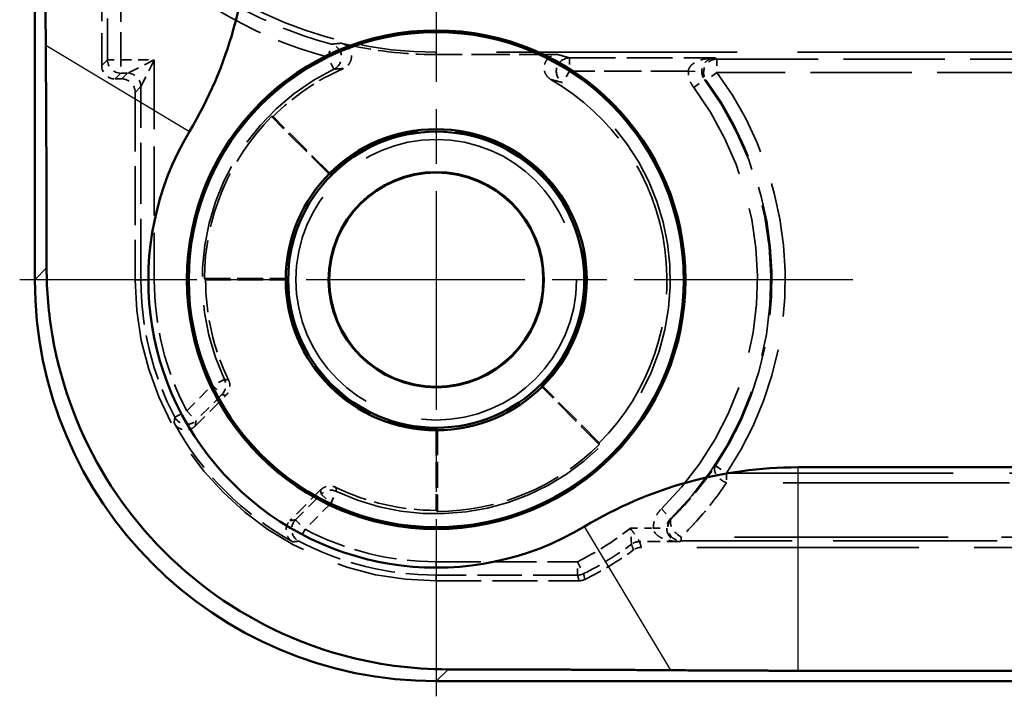
# Model space of a CAD drawing. Units: millimetres. Extents: x 1 to 840, y 1 to 593.
# Drawn here: x 223 to 238, y 248 to 258 of the extents above; entities that cross this region are included whole.
import ezdxf

# ---------------------------------------------------------------- set-up
doc = ezdxf.new("R2010")
doc.units = ezdxf.units.MM
for name, pattern in [('CHAIN', [0.3543, 0.2362, -0.0295, 0.0591, -0.0295]), ('DASH_DOT', [0.37, 0.24, -0.06, 0.01, -0.06]), ('DASHED', [0.2067, 0.1654, -0.0413])]:
    doc.linetypes.add(name, pattern=pattern)
for name, color, linetype, lineweight in [('Mittelpunktmarkierung (ISO)', 1, 'DASH_DOT', 25), ('Sichtbar (ISO)', 7, 'Continuous', 50), ('Sichtbar schmal (ISO)', 1, 'Continuous', 25), ('Verdeckt (ISO)', 5, 'DASHED', 35), ('Verdeckt schmal (ISO)', 5, 'DASHED', 35)]:
    doc.layers.add(name, color=color, linetype=linetype, lineweight=lineweight)

msp = doc.modelspace()

# ---------------------------------------------------------------- linework, layer by layer
at = {"layer": 'Mittelpunktmarkierung (ISO)', "linetype": 'CHAIN', "ltscale": 13.837056}
for p, q in [((229.2174412, 260.4918426), (229.2174412, 248.0394814)), ((235.4436218, 254.265662), (222.9912606, 254.265662))]:
    msp.add_line(p, q, dxfattribs=at)
at = {"layer": 'Sichtbar (ISO)'}
for p, q in [((223.2174412, 364.2661761), (223.2174412, 254.265148)), ((234.6254267, 251.4620228), (331.8094558, 251.4620228)), ((331.8094558, 248.4222297), (234.6254267, 248.4222297)), ((229.2169272, 248.265662), (337.2179553, 248.265662))]:
    msp.add_line(p, q, dxfattribs=at)
for radius in [3.7261806, 3.7, 2.25, 2.2126223, 1.6087269, 1.6]:
    msp.add_circle((229.2174412, 254.265662), radius, dxfattribs=at)
for centre, radius, start, end in [((220.2174412, 259.6736474), 6.1963608, 329.00272744, 0), ((229.2179553, 254.2661761), 4.3036392, 149.00272744, 300.99727256), ((234.6254267, 245.265662), 6.1963608, 90, 120.99727256)]:
    msp.add_arc(centre, radius, start, end, dxfattribs=at)
msp.add_ellipse((229.2179553, 254.2661761), major_axis=(-4.2433677, -4.2433677), ratio=0.9998286772, start_param=5.4978728125, end_param=7.0684978018, dxfattribs=at)
for points, weights in [([(223.3809999, 257.7729946), (223.3740089, 258.7983347), (223.3740089, 259.6736474)], [1.37036674376, 1.48780613143, 1.48780613143]), ([(223.3938636, 254.4415704), (223.3932509, 255.9761853), (223.3809999, 257.7729946)], [1.21537804055, 1.21045142168, 1.1197031466]), ([(232.7247738, 248.4292207), (230.9279645, 248.4414717), (229.3933496, 248.4420844)], [1.1197031466, 1.21045142168, 1.21537804055]), ([(234.6254267, 248.4222297), (233.7501139, 248.4222297), (232.7247738, 248.4292207)], [1.48780613143, 1.48780613143, 1.37036674376])]:
    msp.add_rational_spline(points, weights, degree=2, dxfattribs=at)
msp.add_open_spline([(229.3933496, 248.4420844), (228.8501941, 248.4423013), (228.3132368, 248.5183057), (227.1218937, 248.8429909), (226.4134706, 249.1793461), (225.1829557, 250.1009708), (224.660864, 250.6862408), (223.9015497, 251.921321), (223.6138084, 252.6577772), (223.4232396, 253.7590017), (223.3939991, 254.1022208), (223.3938636, 254.4415704)], degree=3, knots=[0.28696388501, 0.28696388501, 0.28696388501, 0.28696388501, 0.44092634884, 0.44092634884, 0.65748944636, 0.65748944636, 0.87405254389, 0.87405254389, 1.09245846698, 1.09245846698, 1.18916556835, 1.18916556835, 1.18916556835, 1.18916556835], dxfattribs=at)
at = {"layer": 'Sichtbar schmal (ISO)'}
for p, q in [((223.3809999, 257.7729946), (225.528911, 256.4825386)), ((223.3938636, 254.4415704), (223.2174412, 254.265148)), ((234.6254267, 248.4222297), (234.6254267, 251.4620228)), ((232.7247738, 248.4292207), (231.4343178, 250.5771318)), ((229.2169272, 248.265662), (229.3933496, 248.4420844))]:
    msp.add_line(p, q, dxfattribs=at)
at = {"layer": 'Verdeckt (ISO)', "ltscale": 4.334505}
msp.add_line((224.2174412, 259.7414), (224.2174412, 257.4656544), dxfattribs=at)
at = {"layer": 'Verdeckt (ISO)', "ltscale": 21.770681}
msp.add_line((238.2174412, 257.665662), (229.2174412, 257.665662), dxfattribs=at)
at = {"layer": 'Verdeckt (ISO)', "ltscale": 3.453317}
msp.add_line((231.0305475, 257.6307545), (229.2174412, 257.6307545), dxfattribs=at)
at = {"layer": 'Verdeckt (ISO)', "ltscale": 0.190399}
msp.add_line((224.4174336, 257.265662), (224.5174489, 257.265662), dxfattribs=at)
at = {"layer": 'Verdeckt (ISO)', "ltscale": 5.333065}
msp.add_line((224.7174412, 257.0656696), (224.7174412, 254.265662), dxfattribs=at)
at = {"layer": 'Verdeckt (ISO)', "ltscale": 2.347573}
for p, q in [((227.6264992, 255.8319207), (226.7549402, 256.7034797)), ((225.7523927, 254.2831158), (226.9849632, 254.2831158)), ((231.6552589, 251.803161), (230.7836999, 252.67472)), ((229.234895, 252.033184), (229.234895, 250.8006134))]:
    msp.add_line(p, q, dxfattribs=at)
at = {"layer": 'Verdeckt (ISO)', "ltscale": 2.281039}
for p, q in [((227.626451, 255.8566523), (226.7795925, 256.7035108)), ((225.7698024, 254.265662), (226.9674412, 254.265662)), ((231.65529, 251.8278132), (230.8084315, 252.6746718)), ((229.2174412, 252.015662), (229.2174412, 250.8180232))]:
    msp.add_line(p, q, dxfattribs=at)
at = {"layer": 'Verdeckt (ISO)', "ltscale": 1.234555}
for p, q in [((225.6162804, 252.0787148), (226.0746383, 252.5370726)), ((227.4888519, 251.1228591), (227.030494, 250.6645012))]:
    msp.add_line(p, q, dxfattribs=at)
at = {"layer": 'Verdeckt (ISO)', "ltscale": 20.056454}
msp.add_line((240.5747188, 250.265662), (232.2833807, 250.265662), dxfattribs=at)
at = {"layer": 'Verdeckt (ISO)', "ltscale": 4.06276}
msp.add_line((229.2174412, 249.765662), (231.3505159, 249.765662), dxfattribs=at)
at = {"layer": 'Verdeckt (ISO)', "ltscale": 21.24942}
msp.add_circle((229.2174412, 254.265662), 2.0971474, dxfattribs=at)
at = {"layer": 'Verdeckt (ISO)', "ltscale": 10.118906}
msp.add_arc((229.2174412, 263.665662), 6, 219.26782873, 270, dxfattribs=at)
at = {"layer": 'Verdeckt (ISO)', "ltscale": 2.728634}
msp.add_arc((229.2174412, 263.665662), 6.0349075, 256.39847917, 270, dxfattribs=at)
at = {"layer": 'Verdeckt (ISO)', "ltscale": 2.440928}
msp.add_arc((229.2174412, 254.265662), 3.4476388, 113.70156346, 135, dxfattribs=at)
at = {"layer": 'Verdeckt (ISO)', "ltscale": 12.056257}
msp.add_arc((229.2174412, 254.265662), 3.4476388, 315, 60.19405285, dxfattribs=at)
at = {"layer": 'Verdeckt (ISO)', "ltscale": 5.117}
for start, end in [(135.28860113, 179.71139887), (270.28860113, 314.71139887)]:
    msp.add_arc((229.2174412, 254.265662), 3.4650925, start, end, dxfattribs=at)
at = {"layer": 'Verdeckt (ISO)', "ltscale": 13.425456}
msp.add_arc((229.2174412, 254.265662), 2.2325463, 314.55206502, 135.44793498, dxfattribs=at)
at = {"layer": 'Verdeckt (ISO)', "ltscale": 13.463407}
msp.add_arc((229.2174412, 254.265662), 4.5, 180, 270, dxfattribs=at)
at = {"layer": 'Verdeckt (ISO)', "ltscale": 2.956076}
for start, end in [(180, 205.79321115), (244.20678885, 270)]:
    msp.add_arc((229.2174412, 254.265662), 3.4476388, start, end, dxfattribs=at)
at = {"layer": 'Verdeckt (ISO)', "ltscale": 6.745923}
msp.add_arc((229.2174412, 254.265662), 2.2325463, 179.55206502, 270.44793498, dxfattribs=at)
at = {"layer": 'Verdeckt (ISO)', "ltscale": 4.850988}
msp.add_arc((229.2174412, 254.265662), 4.4650925, 208.65911612, 241.34088388, dxfattribs=at)
at = {"layer": 'Verdeckt (ISO)', "ltscale": 1.619617}
msp.add_arc((229.2174412, 254.265662), 5, 296.38430844, 306.12895484, dxfattribs=at)
at = {"layer": 'Verdeckt (ISO)', "ltscale": 0.598257}
for centre, major_axis in [((224.4174489, 257.4656696), (-0.1414321, -0.1414321)), ((224.5174336, 257.0656544), (0.1414321, 0.1414321))]:
    msp.add_ellipse(centre, major_axis=major_axis, ratio=0.9999238505, start_param=5.49782522, end_param=7.0685453944, dxfattribs=at)
at = {"layer": 'Verdeckt (ISO)', "ltscale": 0.948689}
msp.add_open_spline([(227.7982246, 257.800005), (227.823552, 257.7938769), (227.8474406, 257.7828606), (227.8896403, 257.7522949), (227.9075501, 257.7330407), (227.9349729, 257.6887576), (227.9442267, 257.6641548), (227.95278, 257.6127901), (227.9519994, 257.5865208), (227.9404123, 257.5357553), (227.9297155, 257.5117456), (227.9042678, 257.4756269), (227.8918465, 257.4622841), (227.8637481, 257.4393137), (227.8482007, 257.4297927), (227.8315843, 257.4224981)], degree=3, knots=[0, 0, 0, 0, 0.007817459406, 0.007817459406, 0.015632013434, 0.015632013434, 0.023443588187, 0.023443588187, 0.031253819038, 0.031253819038, 0.039065104819, 0.039065104819, 0.044508851073, 0.044508851073, 0.049952986997, 0.049952986997, 0.049952986997, 0.049952986997], dxfattribs=at)
at = {"layer": 'Verdeckt (ISO)', "ltscale": 0.998611}
msp.add_open_spline([(230.9311385, 257.257226), (230.9085187, 257.2701836), (230.8886454, 257.2874354), (230.8566431, 257.3285764), (230.8448157, 257.352069), (230.8308412, 257.4022516), (230.8288222, 257.4284591), (230.8349463, 257.4801648), (230.8430274, 257.5051674), (230.8683208, 257.5506723), (230.8852918, 257.5707376), (230.9232357, 257.6010542), (230.9430927, 257.6120447), (230.9856309, 257.6269486), (231.0080089, 257.6307545), (231.0305475, 257.6307545)], degree=3, knots=[0, 0, 0, 0, 0.007820479837, 0.007820479837, 0.015636793225, 0.015636793225, 0.023448347759, 0.023448347759, 0.031257292515, 0.031257292515, 0.039067278243, 0.039067278243, 0.04582786684, 0.04582786684, 0.052589469023, 0.052589469023, 0.052589469023, 0.052589469023], dxfattribs=at)
at = {"layer": 'Verdeckt (ISO)', "ltscale": 3.809582}
for points in [[(226.7795925, 256.7035108), (226.7672819, 256.7035108), (226.7549402, 256.7034797)], [(225.7523927, 254.2831158), (225.7610976, 254.2743669), (225.7698024, 254.265662)], [(231.6552589, 251.803161), (231.65529, 251.8155027), (231.65529, 251.8278132)], [(229.2174412, 250.8180232), (229.2261461, 250.8093183), (229.234895, 250.8006134)]]:
    msp.add_open_spline(points, degree=2, dxfattribs=at)
at = {"layer": 'Verdeckt (ISO)', "ltscale": 3.809584}
for points in [[(227.6264992, 255.8319207), (227.626451, 255.8442624), (227.626451, 255.8566523)], [(226.9849632, 254.2831158), (226.9762022, 254.274423), (226.9674412, 254.265662)], [(230.8084315, 252.6746718), (230.7960416, 252.6746718), (230.7836999, 252.67472)], [(229.2174412, 252.015662), (229.2262022, 252.024423), (229.234895, 252.033184)]]:
    msp.add_open_spline(points, degree=2, dxfattribs=at)
at = {"layer": 'Verdeckt (ISO)', "ltscale": 0.470561}
for points, knots in [([(226.1132895, 252.7655102), (226.1246214, 252.742062), (226.131265, 252.7166247), (226.1344272, 252.6646364), (226.130916, 252.6385825), (226.1175908, 252.5995102), (226.1110388, 252.5856952), (226.0949245, 252.5598224), (226.0854149, 252.5478492), (226.0746383, 252.5370726)], [0, 0, 0, 0, 0.007812840038, 0.007812840038, 0.015625352168, 0.015625352168, 0.02019744003, 0.02019744003, 0.024769566206, 0.024769566206, 0.024769566206, 0.024769566206]), ([(227.4888519, 251.1228591), (227.5072669, 251.1412741), (227.5291027, 251.1559162), (227.5771569, 251.1760055), (227.6029156, 251.1812609), (227.6441967, 251.1815314), (227.6593983, 251.1798889), (227.6891322, 251.1731831), (227.7035674, 251.1681418), (227.7172894, 251.1615103)], [0, 0, 0, 0, 0.007812835137, 0.007812835137, 0.015625341747, 0.015625341747, 0.020197436541, 0.020197436541, 0.024769566142, 0.024769566142, 0.024769566142, 0.024769566142])]:
    msp.add_open_spline(points, degree=3, knots=knots, dxfattribs=at)
at = {"layer": 'Verdeckt (ISO)', "ltscale": 0.706902}
for points, knots in [([(225.6162804, 252.0787148), (225.5978638, 252.0602982), (225.5760262, 252.0456548), (225.5279695, 252.0255649), (225.5022104, 252.0203096), (225.450129, 252.0199692), (225.424305, 252.0248869), (225.3788344, 252.0432007), (225.3591571, 252.055396), (225.3248094, 252.085934), (225.3103948, 252.1040498), (225.2993734, 252.1242149)], [0, 0, 0, 0, 0.007813498024, 0.007813498024, 0.015626127411, 0.015626127411, 0.023438279928, 0.023438279928, 0.030332204482, 0.030332204482, 0.037226359299, 0.037226359299, 0.037226359299, 0.037226359299]), ([(227.0759941, 250.3475942), (227.0531399, 250.3600853), (227.032944, 250.3769208), (227.0001449, 250.4173839), (226.9878545, 250.4406238), (226.9728747, 250.4905055), (226.970328, 250.5166699), (226.9751088, 250.5654564), (226.9812752, 250.58777), (227.0009159, 250.6293223), (227.0142443, 250.6482515), (227.030494, 250.6645012)], [0, 0, 0, 0, 0.007813489555, 0.007813489555, 0.015626107821, 0.015626107821, 0.02343824822, 0.02343824822, 0.03033219642, 0.03033219642, 0.037226359233, 0.037226359233, 0.037226359233, 0.037226359233])]:
    msp.add_open_spline(points, degree=3, knots=knots, dxfattribs=at)
at = {"layer": 'Verdeckt (ISO)', "ltscale": 0.240099}
msp.add_open_spline([(232.2833807, 250.265662), (232.2623191, 250.265662), (232.2413891, 250.262335), (232.2013422, 250.2492731), (232.1824756, 250.2396199), (232.1654643, 250.2272019)], degree=3, knots=[0, 0, 0, 0, 0.006318485867, 0.006318485867, 0.012636970746, 0.012636970746, 0.012636970746, 0.012636970746], dxfattribs=at)
at = {"layer": 'Verdeckt (ISO)', "ltscale": 0.175313}
msp.add_open_spline([(231.4393905, 249.7864945), (231.425625, 249.779666), (231.4111183, 249.7744466), (231.3811971, 249.767433), (231.365882, 249.765662), (231.3505159, 249.765662)], degree=3, knots=[0, 0, 0, 0, 0.0046098365176, 0.0046098365176, 0.009219672632, 0.009219672632, 0.009219672632, 0.009219672632], dxfattribs=at)
at = {"layer": 'Verdeckt schmal (ISO)', "ltscale": 3.728049}
for p, q in [((224.3029798, 257.5511929), (224.3029798, 259.508538)), ((224.5029722, 259.508538), (224.5029722, 257.5511929))]:
    msp.add_line(p, q, dxfattribs=at)
at = {"layer": 'Verdeckt schmal (ISO)', "ltscale": 0.594954}
for p, q in [((227.6004347, 257.5916857), (227.6518844, 257.7849468)), ((227.6878782, 257.411823), (227.6004347, 257.5916857)), ((231.2117396, 257.5801235), (231.2117396, 257.3801311)), ((233.4141291, 257.5626697), (233.4141291, 257.3626774)), ((224.3029798, 257.5511929), (224.5029722, 257.5511929)), ((224.5029722, 257.5511929), (224.5029722, 257.3512006)), ((231.2117396, 257.3801311), (231.1038931, 257.2117087)), ((233.4141291, 257.3626774), (233.2532105, 257.2439248)), ((233.0657545, 257.1374508), (233.2260367, 257.2570608)), ((224.8029798, 254.265662), (225.0029722, 254.265662)), ((226.0530192, 252.7742448), (225.8721126, 252.688982)), ((225.8721126, 252.688982), (226.0135286, 252.547566)), ((225.3102592, 252.2110577), (225.4872699, 252.3041393)), ((225.4872699, 252.3041393), (225.6286859, 252.1627233)), ((233.3912814, 251.4841982), (233.5577053, 251.3732926)), ((227.6407612, 250.9203334), (227.726024, 251.10124)), ((227.4993453, 251.0617493), (227.6407612, 250.9203334)), ((232.5821989, 250.84001), (232.722341, 250.6973316)), ((227.1145026, 250.6769066), (227.2559185, 250.5354907)), ((227.2559185, 250.5354907), (227.1628369, 250.35848)), ((229.2174412, 250.0511929), (229.2174412, 249.8512006)), ((231.3303703, 250.0511929), (231.4200028, 249.872411)), ((231.3303703, 249.8512006), (231.3303703, 250.0511929))]:
    msp.add_line(p, q, dxfattribs=at)
at = {"layer": 'Verdeckt schmal (ISO)', "ltscale": 7.618977}
msp.add_line((229.2174412, 257.665662), (229.2174412, 257.6307545), dxfattribs=at)
at = {"layer": 'Verdeckt schmal (ISO)', "ltscale": 4.128661}
msp.add_line((231.2117396, 257.5801235), (233.3794134, 257.5801235), dxfattribs=at)
at = {"layer": 'Verdeckt schmal (ISO)', "ltscale": 9.148752}
for p, q in [((233.4141291, 257.5626697), (238.2174412, 257.5626697)), ((238.2174412, 257.3626774), (233.4141291, 257.3626774))]:
    msp.add_line(p, q, dxfattribs=at)
at = {"layer": 'Verdeckt schmal (ISO)', "ltscale": 23.711882}
for p, q in [((224.2174412, 257.4656544), (224.3029798, 257.5511929)), ((224.5029722, 257.3512006), (224.4174336, 257.265662)), ((224.5174489, 257.265662), (224.6029874, 257.3512006)), ((224.8029798, 257.1512082), (224.7174412, 257.0656696))]:
    msp.add_line(p, q, dxfattribs=at)
at = {"layer": 'Verdeckt schmal (ISO)', "ltscale": 0.952248}
msp.add_line((224.5029722, 257.5511929), (225.0029722, 257.5511929), dxfattribs=at)
at = {"layer": 'Verdeckt schmal (ISO)', "ltscale": 1.000421}
for p, q in [((225.0029722, 257.5511929), (224.6029874, 257.3512006)), ((224.8029798, 257.1512082), (225.0029722, 257.5511929))]:
    msp.add_line(p, q, dxfattribs=at)
at = {"layer": 'Verdeckt schmal (ISO)', "ltscale": 6.25784}
msp.add_line((225.0029722, 257.5511929), (225.0029722, 254.265662), dxfattribs=at)
at = {"layer": 'Verdeckt schmal (ISO)', "ltscale": 0.190399}
msp.add_line((224.6029874, 257.3512006), (224.5029722, 257.3512006), dxfattribs=at)
at = {"layer": 'Verdeckt schmal (ISO)', "ltscale": 3.379964}
msp.add_line((232.9863339, 257.3801311), (231.2117396, 257.3801311), dxfattribs=at)
at = {"layer": 'Verdeckt schmal (ISO)', "ltscale": 0.591622}
msp.add_line((232.9863339, 257.3801311), (233.186296, 257.3784162), dxfattribs=at)
at = {"layer": 'Verdeckt schmal (ISO)', "ltscale": 5.49599}
msp.add_line((224.8029798, 254.265662), (224.8029798, 257.1512082), dxfattribs=at)
at = {"layer": 'Verdeckt schmal (ISO)', "ltscale": 23.710979}
for p, q in [((224.7174412, 254.265662), (224.8029798, 254.265662)), ((229.2174412, 249.765662), (229.2174412, 249.8512006))]:
    msp.add_line(p, q, dxfattribs=at)
at = {"layer": 'Verdeckt schmal (ISO)', "ltscale": 1.036531}
for p, q in [((225.4872699, 252.3041393), (225.8721126, 252.688982)), ((226.0135286, 252.547566), (225.6286859, 252.1627233)), ((227.1145026, 250.6769066), (227.4993453, 251.0617493)), ((227.6407612, 250.9203334), (227.2559185, 250.5354907))]:
    msp.add_line(p, q, dxfattribs=at)
at = {"layer": 'Verdeckt schmal (ISO)', "ltscale": 0.299089}
msp.add_line((233.5577053, 251.3732926), (233.5577053, 251.2318713), dxfattribs=at)
at = {"layer": 'Verdeckt schmal (ISO)', "ltscale": 20.463411}
for p, q in [((233.5577053, 251.3732926), (242.0172792, 251.3732926)), ((242.0172792, 251.2318713), (233.5577053, 251.2318713))]:
    msp.add_line(p, q, dxfattribs=at)
at = {"layer": 'Verdeckt schmal (ISO)', "ltscale": 0.650881}
msp.add_line((232.1207046, 250.5511929), (232.4624812, 250.5511929), dxfattribs=at)
at = {"layer": 'Verdeckt schmal (ISO)', "ltscale": 0.590122}
msp.add_line((232.4624812, 250.5511929), (232.6624281, 250.5529009), dxfattribs=at)
at = {"layer": 'Verdeckt schmal (ISO)', "ltscale": 1.140165}
msp.add_line((232.8540124, 250.3512006), (232.255353, 250.3512006), dxfattribs=at)
at = {"layer": 'Verdeckt schmal (ISO)', "ltscale": 0.295765}
msp.add_line((232.8793393, 250.3615704), (232.8793393, 250.4201415), dxfattribs=at)
at = {"layer": 'Verdeckt schmal (ISO)', "ltscale": 19.310347}
msp.add_line((240.8622363, 250.4201415), (232.8793393, 250.4201415), dxfattribs=at)
at = {"layer": 'Verdeckt schmal (ISO)', "ltscale": 14.839726}
msp.add_line((240.6705151, 250.3615704), (232.8793393, 250.3615704), dxfattribs=at)
at = {"layer": 'Verdeckt schmal (ISO)', "ltscale": 4.024389}
for p, q in [((229.2174412, 250.0511929), (231.3303703, 250.0511929)), ((231.3303703, 249.8512006), (229.2174412, 249.8512006))]:
    msp.add_line(p, q, dxfattribs=at)
at = {"layer": 'Verdeckt schmal (ISO)', "ltscale": 6.814949}
msp.add_arc((229.2174412, 263.665662), 6.0855385, 221.40519962, 255.09254376, dxfattribs=at)
at = {"layer": 'Verdeckt schmal (ISO)', "ltscale": 7.038915}
msp.add_arc((229.2174412, 263.665662), 6.2855309, 221.40519962, 255.09254376, dxfattribs=at)
at = {"layer": 'Verdeckt schmal (ISO)', "ltscale": 10.979537}
msp.add_arc((229.2174412, 254.265662), 3.6982622, 115.92754227, 205.23487483, dxfattribs=at)
at = {"layer": 'Verdeckt schmal (ISO)', "ltscale": 10.385787}
msp.add_arc((229.2174412, 254.265662), 3.4982699, 115.92754227, 205.23487483, dxfattribs=at)
at = {"layer": 'Verdeckt schmal (ISO)', "ltscale": 26.949495}
msp.add_arc((229.2174412, 254.265662), 3.6982622, 244.76512517, 57.36721009, dxfattribs=at)
at = {"layer": 'Verdeckt schmal (ISO)', "ltscale": 12.155339}
msp.add_arc((229.2174412, 254.265662), 5.215716, 326.32035225, 36.42608545, dxfattribs=at)
at = {"layer": 'Verdeckt schmal (ISO)', "ltscale": 25.492136}
msp.add_arc((229.2174412, 254.265662), 3.4982699, 244.76512517, 57.36721009, dxfattribs=at)
at = {"layer": 'Verdeckt schmal (ISO)', "ltscale": 13.128407}
msp.add_arc((229.2174412, 254.265662), 4.8017378, 314.48620267, 36.73199697, dxfattribs=at)
at = {"layer": 'Verdeckt schmal (ISO)', "ltscale": 13.675208}
msp.add_arc((229.2174412, 254.265662), 5.0017301, 314.48620267, 36.73199697, dxfattribs=at)
at = {"layer": 'Verdeckt schmal (ISO)', "ltscale": 11.689248}
msp.add_arc((229.2174412, 254.265662), 5.0157236, 326.32035225, 36.42608545, dxfattribs=at)
at = {"layer": 'Verdeckt schmal (ISO)', "ltscale": 4.070446}
for start, end in [(180, 207.73778355), (242.26221645, 270)]:
    msp.add_arc((229.2174412, 254.265662), 4.4144615, start, end, dxfattribs=at)
at = {"layer": 'Verdeckt schmal (ISO)', "ltscale": 3.886034}
for start, end in [(180, 207.73778355), (242.26221645, 270)]:
    msp.add_arc((229.2174412, 254.265662), 4.2144691, start, end, dxfattribs=at)
at = {"layer": 'Verdeckt schmal (ISO)', "ltscale": 1.784136}
msp.add_arc((229.2174412, 254.265662), 4.7144691, 296.62695103, 308.01151194, dxfattribs=at)
at = {"layer": 'Verdeckt schmal (ISO)', "ltscale": 1.60314}
msp.add_arc((229.2174412, 254.265662), 4.9144615, 296.62695103, 306.4403487, dxfattribs=at)
at = {"layer": 'Verdeckt schmal (ISO)', "ltscale": 0.925081}
msp.add_ellipse((227.6004347, 257.5916857), major_axis=(-0.019204, 0.1990759), ratio=0.9996872589, start_param=3.4980475168, end_param=5.926730444, dxfattribs=at)
at = {"layer": 'Verdeckt schmal (ISO)', "ltscale": 0.979593}
msp.add_ellipse((231.2117396, 257.3801311), major_axis=(-0.0561883, -0.191945), ratio=0.9995178953, start_param=3.4264975135, end_param=5.9982804473, dxfattribs=at)
at = {"layer": 'Verdeckt schmal (ISO)', "ltscale": 0.840405}
msp.add_ellipse((233.4141291, 257.3626774), major_axis=(0.0901349, 0.1785377), ratio=0.99981257, start_param=0.4675960176, end_param=2.673996636, dxfattribs=at)
at = {"layer": 'Verdeckt schmal (ISO)', "ltscale": 0.598249}
for centre, major_axis in [((224.5029722, 257.5511929), (-0.1414214, 0.1414214)), ((224.6029874, 257.1512082), (0.1414214, -0.1414214))]:
    msp.add_ellipse(centre, major_axis=major_axis, ratio=0.9999238505, start_param=0.7854362396, end_param=2.356156414, dxfattribs=at)
at = {"layer": 'Verdeckt schmal (ISO)', "ltscale": 0.466846}
for centre, major_axis in [((225.8721126, 252.688982), (-0.0343259, -0.1970323)), ((227.6407612, 250.9203334), (0.1970323, 0.0343259))]:
    msp.add_ellipse(centre, major_axis=major_axis, ratio=0.9999430924, start_param=0.957908197, end_param=2.1836844566, dxfattribs=at)
at = {"layer": 'Verdeckt schmal (ISO)', "ltscale": 0.713009}
for centre, major_axis in [((225.4872699, 252.3041393), (-0.197735, 0.0300144)), ((227.2559185, 250.5354907), (-0.0300144, 0.197735))]:
    msp.add_ellipse(centre, major_axis=major_axis, ratio=0.9998917237, start_param=0.63480861, end_param=2.5067840436, dxfattribs=at)
at = {"layer": 'Verdeckt schmal (ISO)', "ltscale": 0.749216}
msp.add_ellipse((233.5577053, 251.3732926), major_axis=(-0.1656244, 0.1121097), ratio=0.6378124875, start_param=0.0113305848, end_param=1.9783531833, dxfattribs=at)
at = {"layer": 'Verdeckt schmal (ISO)', "ltscale": 0.899579}
msp.add_ellipse((232.8793393, 250.5615628), major_axis=(0.0760071, -0.1849944), ratio=0.9997364475, start_param=3.531519843, end_param=5.8932581177, dxfattribs=at)
at = {"layer": 'Verdeckt schmal (ISO)', "ltscale": 0.796273}
msp.add_ellipse((232.8793393, 250.5615628), major_axis=(-0.139739, 0.143084), ratio=0.5727441016, start_param=0.010645768, end_param=2.1011960457, dxfattribs=at)
at = {"layer": 'Verdeckt schmal (ISO)', "ltscale": 0.242169}
msp.add_ellipse((232.255353, 250.1512082), major_axis=(-0.1899724, -0.0625339), ratio=0.9999577975, start_param=4.3943994816, end_param=5.0303784792, dxfattribs=at)
at = {"layer": 'Verdeckt schmal (ISO)', "ltscale": 0.176926}
msp.add_ellipse((231.3303703, 250.0511929), major_axis=(-0.1946249, -0.0460557), ratio=0.999959791, start_param=1.3384413546, end_param=1.803151299, dxfattribs=at)
at = {"layer": 'Verdeckt schmal (ISO)', "ltscale": 11.054019}
msp.add_open_spline([(227.6518844, 257.7849468), (227.669606, 257.786848), (227.6875905, 257.7887495), (227.7275057, 257.7929033), (227.7495533, 257.7951557), (227.7720688, 257.7974086), (227.7807169, 257.798274), (227.7894343, 257.7991395), (227.7982246, 257.800005)], degree=3, knots=[-1.0011591315, -1.0011591315, -1.0011591315, -1.0011591315, -0.78121152297, -0.78121152297, -0.52080768198, -0.52080768198, -0.52080768198, -0.4207869611, -0.4207869611, -0.4207869611, -0.4207869611], dxfattribs=at)
at = {"layer": 'Verdeckt schmal (ISO)', "ltscale": 11.056277}
msp.add_open_spline([(231.0305475, 257.6307545), (231.0524042, 257.6249377), (231.0738667, 257.6191208), (231.0949742, 257.6133037), (231.1276959, 257.6042859), (231.1595656, 257.5952678), (231.1977514, 257.5842075), (231.2047638, 257.5821655), (231.2117396, 257.5801235)], degree=3, knots=[-0.82041720235, -0.82041720235, -0.82041720235, -0.82041720235, -0.62033901468, -0.62033901468, -0.62033901468, -0.31016950734, -0.31016950734, -0.23993750289, -0.23993750289, -0.23993750289, -0.23993750289], dxfattribs=at)
at = {"layer": 'Verdeckt schmal (ISO)', "ltscale": 0.989754}
msp.add_open_spline([(232.9863339, 257.3801311), (232.9864895, 257.3892029), (232.9878737, 257.3983409), (232.994571, 257.4216885), (233.0016718, 257.435493), (233.0218525, 257.4630785), (233.0356585, 257.4766745), (233.0647674, 257.4992634), (233.0798461, 257.5088332), (233.1216365, 257.5311457), (233.1496677, 257.5423136), (233.2171063, 257.5629485), (233.2573234, 257.5708772), (233.3251069, 257.5784568), (233.3523167, 257.5800032), (233.3794134, 257.5801235)], degree=3, knots=[0, 0, 0, 0, 0.005443261188, 0.005443261188, 0.014152479088, 0.014152479088, 0.02397649809, 0.02397649809, 0.032505461028, 0.032505461028, 0.046088734796, 0.046088734796, 0.063746990696, 0.063746990696, 0.075344662753, 0.075344662753, 0.075344662753, 0.075344662753], dxfattribs=at)
at = {"layer": 'Verdeckt schmal (ISO)', "ltscale": 0.989758}
msp.add_open_spline([(233.3794134, 257.5801235), (233.3661012, 257.579885), (233.3527333, 257.5782199), (233.319432, 257.5703446), (233.2996737, 257.5622404), (233.2665415, 257.5413113), (233.2527699, 257.5300212), (233.2322384, 257.5075262), (233.2248303, 257.4978907), (233.2105292, 257.4751748), (233.2037463, 257.4615186), (233.1938315, 257.433845), (233.1903429, 257.4200095), (233.1870525, 257.3966327), (233.1863724, 257.3874887), (233.186296, 257.3784162)], degree=3, knots=[-0.075344662753, -0.075344662753, -0.075344662753, -0.075344662753, -0.063746990696, -0.063746990696, -0.046088734796, -0.046088734796, -0.032505461028, -0.032505461028, -0.02397649809, -0.02397649809, -0.014152479088, -0.014152479088, -0.005443261188, -0.005443261188, 0, 0, 0, 0], dxfattribs=at)
at = {"layer": 'Verdeckt schmal (ISO)', "ltscale": 3.810012}
msp.add_open_spline([(233.3794134, 257.5801235), (233.3910336, 257.5743056), (233.4026051, 257.5684877), (233.4141291, 257.5626697)], degree=3, dxfattribs=at)
at = {"layer": 'Verdeckt schmal (ISO)', "ltscale": 11.053875}
msp.add_open_spline([(227.8315843, 257.4224981), (227.8229579, 257.4218875), (227.8144021, 257.4212764), (227.8059133, 257.4206648), (227.7838125, 257.4190727), (227.7621643, 257.4174775), (227.7229608, 257.4145293), (227.7052924, 257.4131772), (227.6878782, 257.411823)], degree=3, knots=[0.42078696106, 0.42078696106, 0.42078696106, 0.42078696106, 0.52080768198, 0.52080768198, 0.52080768198, 0.78121152297, 0.78121152297, 1.0011591315, 1.0011591315, 1.0011591315, 1.0011591315], dxfattribs=at)
at = {"layer": 'Verdeckt schmal (ISO)', "ltscale": 0.494907}
msp.add_open_spline([(233.0657545, 257.1374508), (233.0418252, 257.169517), (233.0227436, 257.2051975), (232.9937671, 257.2868366), (232.9859341, 257.3335147), (232.9863339, 257.3801311)], degree=3, knots=[-0.025988604745, -0.025988604745, -0.025988604745, -0.025988604745, -0.013985428315, -0.013985428315, 0, 0, 0, 0], dxfattribs=at)
at = {"layer": 'Verdeckt schmal (ISO)', "ltscale": 0.247473}
msp.add_open_spline([(233.186296, 257.3784162), (233.1860996, 257.3551063), (233.1900208, 257.3317649), (233.2045196, 257.29094), (233.214066, 257.2730969), (233.2260367, 257.2570608)], degree=3, knots=[0, 0, 0, 0, 0.013985428315, 0.013985428315, 0.025988604745, 0.025988604745, 0.025988604745, 0.025988604745], dxfattribs=at)
at = {"layer": 'Verdeckt schmal (ISO)', "ltscale": 11.055706}
msp.add_open_spline([(231.1038931, 257.2117087), (231.097235, 257.2135473), (231.0905429, 257.2153856), (231.0541052, 257.2253404), (231.0237112, 257.2334505), (230.9925229, 257.2415537), (230.9724046, 257.2467807), (230.9519554, 257.2520048), (230.9311385, 257.257226)], degree=3, knots=[0.23993750289, 0.23993750289, 0.23993750289, 0.23993750289, 0.31016950734, 0.31016950734, 0.62033901468, 0.62033901468, 0.62033901468, 0.82041720283, 0.82041720283, 0.82041720283, 0.82041720283], dxfattribs=at)
at = {"layer": 'Verdeckt schmal (ISO)', "ltscale": 3.054604}
msp.add_open_spline([(233.2532105, 257.2439248), (233.2441815, 257.2483043), (233.2351238, 257.2526829), (233.2260367, 257.2570608)], degree=3, dxfattribs=at)
at = {"layer": 'Verdeckt schmal (ISO)', "ltscale": 11.051073}
for points, knots in [([(226.0530192, 252.7742448), (226.0582114, 252.7734782), (226.063406, 252.7727149), (226.0738003, 252.7711948), (226.0789999, 252.7704381), (226.084202, 252.7696846), (226.0894042, 252.7689312), (226.0946088, 252.7681811), (226.1043053, 252.7667904), (226.1087965, 252.7661491), (226.1132895, 252.7655102)], [-0.60091763241, -0.60091763241, -0.60091763241, -0.60091763241, -0.45068822431, -0.45068822431, -0.30045881621, -0.30045881621, -0.30045881621, -0.1502294081, -0.1502294081, -0.02070997017, -0.02070997017, -0.02070997017, -0.02070997017]), ([(227.7172894, 251.1615103), (227.7179277, 251.1570214), (227.7185685, 251.1525344), (227.7199587, 251.1428406), (227.720709, 251.1376346), (227.7214627, 251.1324311), (227.7222163, 251.1272276), (227.7229732, 251.1220266), (227.7244937, 251.1116296), (227.7252572, 251.1064336), (227.726024, 251.10124)], [-0.58020766224, -0.58020766224, -0.58020766224, -0.58020766224, -0.45080794271, -0.45080794271, -0.30053862847, -0.30053862847, -0.30053862847, -0.15026931424, -0.15026931424, 0, 0, 0, 0])]:
    msp.add_open_spline(points, degree=3, knots=knots, dxfattribs=at)
at = {"layer": 'Verdeckt schmal (ISO)', "ltscale": 11.051096}
for points, knots in [([(226.0746383, 252.5370726), (226.0700814, 252.5378437), (226.0655266, 252.5386169), (226.0556936, 252.5402918), (226.050416, 252.5411941), (226.0451414, 252.5420994), (226.0398668, 252.5430047), (226.0345951, 252.5439129), (226.0240575, 252.5457351), (226.0187916, 252.5466491), (226.0135286, 252.547566)], [0.02070997017, 0.02070997017, 0.02070997017, 0.02070997017, 0.1502294081, 0.1502294081, 0.30045881621, 0.30045881621, 0.30045881621, 0.45068822431, 0.45068822431, 0.60091763241, 0.60091763241, 0.60091763241, 0.60091763241]), ([(227.4993453, 251.0617493), (227.4984281, 251.0670138), (227.4975139, 251.0722811), (227.4956912, 251.0828215), (227.4947827, 251.0880946), (227.4938772, 251.0933706), (227.4929717, 251.0986466), (227.4920691, 251.1039256), (227.4903947, 251.1137558), (227.4896222, 251.1183064), (227.4888519, 251.1228591)], [0, 0, 0, 0, 0.15026931424, 0.15026931424, 0.30053862847, 0.30053862847, 0.30053862847, 0.45080794271, 0.45080794271, 0.58020766224, 0.58020766224, 0.58020766224, 0.58020766224])]:
    msp.add_open_spline(points, degree=3, knots=knots, dxfattribs=at)
at = {"layer": 'Verdeckt schmal (ISO)', "ltscale": 11.051722}
for points, knots in [([(225.2993734, 252.1242149), (225.2999757, 252.1291783), (225.300582, 252.1341461), (225.3011922, 252.1391184), (225.3027786, 252.1520463), (225.3043918, 252.1650043), (225.3074216, 252.1889924), (225.3088304, 252.2000138), (225.3102592, 252.2110577)], [-0.6200664615, -0.6200664615, -0.6200664615, -0.6200664615, -0.52005531635, -0.52005531635, -0.52005531635, -0.26002765818, -0.26002765818, -0.0398297852, -0.0398297852, -0.0398297852, -0.0398297852]), ([(227.1628369, 250.35848), (227.1518002, 250.3570521), (227.1407861, 250.3556442), (227.1168027, 250.352615), (227.1038423, 250.3510015), (227.090912, 250.3494147), (227.0859349, 250.3488039), (227.0809623, 250.3481971), (227.0759941, 250.3475942)], [-1.00028084751, -1.00028084751, -1.00028084751, -1.00028084751, -0.7802271875, -0.7802271875, -0.52015145833, -0.52015145833, -0.52015145833, -0.4200441712, -0.4200441712, -0.4200441712, -0.4200441712])]:
    msp.add_open_spline(points, degree=3, knots=knots, dxfattribs=at)
at = {"layer": 'Verdeckt schmal (ISO)', "ltscale": 11.051648}
for points, knots in [([(225.6286859, 252.1627233), (225.6270649, 252.1520447), (225.6254639, 252.141386), (225.622015, 252.1181833), (225.6201748, 252.105647), (225.6183612, 252.0931373), (225.6176637, 252.0883258), (225.6169701, 252.0835184), (225.6162804, 252.0787148)], [0.0398297852, 0.0398297852, 0.0398297852, 0.0398297852, 0.26002765818, 0.26002765818, 0.52005531635, 0.52005531635, 0.52005531635, 0.6200664615, 0.6200664615, 0.6200664615, 0.6200664615]), ([(227.030494, 250.6645012), (227.0353022, 250.6651915), (227.0401143, 250.6658858), (227.0449304, 250.666584), (227.0574424, 250.6683979), (227.069981, 250.6702385), (227.0931792, 250.6736868), (227.1038309, 250.6752868), (227.1145026, 250.6769066)], [0.4200441712, 0.4200441712, 0.4200441712, 0.4200441712, 0.52015145833, 0.52015145833, 0.52015145833, 0.7802271875, 0.7802271875, 1.00028084751, 1.00028084751, 1.00028084751, 1.00028084751])]:
    msp.add_open_spline(points, degree=3, knots=knots, dxfattribs=at)
at = {"layer": 'Verdeckt schmal (ISO)', "ltscale": 2.482046}
msp.add_open_spline([(232.7387359, 250.7037867), (232.8031338, 250.7666485), (232.8658494, 250.8312364), (232.9267914, 250.8974567), (233.095264, 251.0805209), (233.250163, 251.2760817), (233.3902906, 251.4827357), (233.3907861, 251.4834668), (233.3912814, 251.4841982)], degree=3, knots=[0.77355255753, 0.77355255753, 0.77355255753, 0.77355255753, 0.82711986606, 0.82711986606, 0.82711986606, 0.97520520527, 0.97520520527, 0.97573093343, 0.97573093343, 0.97573093343, 0.97573093343], dxfattribs=at)
at = {"layer": 'Verdeckt schmal (ISO)', "ltscale": 2.543081}
msp.add_open_spline([(233.5577053, 251.2318713), (233.5571905, 251.2311106), (233.5566754, 251.2303501), (233.4110227, 251.0154147), (233.25, 250.8120078), (233.0748519, 250.6215919), (233.0114951, 250.5527122), (232.9462931, 250.48553), (232.8793393, 250.4201415)], degree=3, knots=[-0.97573093343, -0.97573093343, -0.97573093343, -0.97573093343, -0.97520520527, -0.97520520527, -0.82711986606, -0.82711986606, -0.82711986606, -0.77355255753, -0.77355255753, -0.77355255753, -0.77355255753], dxfattribs=at)
at = {"layer": 'Verdeckt schmal (ISO)', "ltscale": 0.611692}
msp.add_open_spline([(232.4624812, 250.5511929), (232.4622594, 250.577165), (232.4645756, 250.6031596), (232.4770836, 250.6695266), (232.491195, 250.7091486), (232.5299265, 250.7803946), (232.5539932, 250.8123058), (232.5821989, 250.84001)], degree=3, knots=[0, 0, 0, 0, 0.00779188918, 0.00779188918, 0.020258911867, 0.020258911867, 0.032119671157, 0.032119671157, 0.032119671157, 0.032119671157], dxfattribs=at)
at = {"layer": 'Verdeckt schmal (ISO)', "ltscale": 0.305917}
msp.add_open_spline([(232.722341, 250.6973316), (232.7082292, 250.6834758), (232.6961874, 250.6675168), (232.6768062, 250.6318875), (232.6697436, 250.6120736), (232.6634806, 250.5788864), (232.6623195, 250.5658879), (232.6624281, 250.5529009)], degree=3, knots=[-0.032119671157, -0.032119671157, -0.032119671157, -0.032119671157, -0.020258911867, -0.020258911867, -0.00779188918, -0.00779188918, 0, 0, 0, 0], dxfattribs=at)
at = {"layer": 'Verdeckt schmal (ISO)', "ltscale": 1.508337}
msp.add_open_spline([(232.722341, 250.6973316), (232.7278183, 250.6994831), (232.7332831, 250.7016348), (232.7387359, 250.7037867)], degree=3, dxfattribs=at)
at = {"layer": 'Verdeckt schmal (ISO)', "ltscale": 0.656144}
msp.add_open_spline([(232.1365604, 250.3120972), (232.1365361, 250.3124345), (232.1357991, 250.3225827), (232.1336674, 250.3527197), (232.1326307, 250.3675072), (232.1314522, 250.3846685), (232.1301606, 250.4034768), (232.1286803, 250.425421), (232.1250611, 250.4806455), (232.1228312, 250.5159117), (232.1207046, 250.5511929)], degree=3, knots=[-0.06351713781, -0.06351713781, -0.06351713781, -0.06351713781, -0.043864208243, -0.043864208243, -0.031551922875, -0.031551922875, -0.031551922875, -0.018057997404, -0.018057997404, 0.00041329206, 0.00041329206, 0.00041329206, 0.00041329206], dxfattribs=at)
at = {"layer": 'Verdeckt schmal (ISO)', "ltscale": 0.658173}
msp.add_open_spline([(232.1207046, 250.5511929), (232.140756, 250.5220857), (232.1607161, 250.4927918), (232.19186, 250.446679), (232.2041982, 250.428276), (232.2147517, 250.4124599), (232.2243811, 250.3980288), (232.2326586, 250.3855541), (232.2495093, 250.3600951), (232.2551648, 250.3514864), (232.255353, 250.3512006)], degree=3, knots=[-0.00041329206, -0.00041329206, -0.00041329206, -0.00041329206, 0.018057997404, 0.018057997404, 0.031551922875, 0.031551922875, 0.031551922875, 0.043864208243, 0.043864208243, 0.06351713781, 0.06351713781, 0.06351713781, 0.06351713781], dxfattribs=at)
at = {"layer": 'Verdeckt schmal (ISO)', "ltscale": 0.987017}
msp.add_open_spline([(232.8540124, 250.3512006), (232.8050695, 250.3514187), (232.7559189, 250.356283), (232.6713065, 250.3739309), (232.6351208, 250.3848554), (232.6017309, 250.3993733), (232.5739065, 250.4114713), (232.5479538, 250.426171), (232.488777, 250.4727338), (232.4631579, 250.5115885), (232.4624812, 250.5511929)], degree=3, knots=[-0.00032166706, -0.00032166706, -0.00032166706, -0.00032166706, 0.020668660594, 0.020668660594, 0.037306015977, 0.037306015977, 0.037306015977, 0.051170183716, 0.051170183716, 0.074933699013, 0.074933699013, 0.074933699013, 0.074933699013], dxfattribs=at)
at = {"layer": 'Verdeckt schmal (ISO)', "ltscale": 0.987024}
msp.add_open_spline([(232.6624281, 250.5529009), (232.6627592, 250.5132936), (232.6752955, 250.4743271), (232.7042524, 250.4275061), (232.7169518, 250.4126932), (232.7305669, 250.4004738), (232.7469054, 250.3858102), (232.7646118, 250.3747279), (232.8060142, 250.3567109), (232.8300642, 250.3516322), (232.8540124, 250.3512006)], degree=3, knots=[-0.074933699013, -0.074933699013, -0.074933699013, -0.074933699013, -0.051170183716, -0.051170183716, -0.037306015977, -0.037306015977, -0.037306015977, -0.020668660594, -0.020668660594, 0.000321666941, 0.000321666941, 0.000321666941, 0.000321666941], dxfattribs=at)
at = {"layer": 'Verdeckt schmal (ISO)', "ltscale": 23.711075}
msp.add_open_spline([(232.255353, 250.3512006), (232.2577473, 250.3439268), (232.2601388, 250.336653), (232.2649162, 250.3221054), (232.2673021, 250.3148317), (232.2696852, 250.3075579), (232.2720683, 250.3002841), (232.2744486, 250.2930103), (232.2790133, 250.279045), (232.2811982, 250.2723535), (232.2833807, 250.265662)], degree=3, knots=[-1.00023293051, -1.00023293051, -1.00023293051, -1.00023293051, -0.75017469788, -0.75017469788, -0.50011646525, -0.50011646525, -0.50011646525, -0.25005823263, -0.25005823263, -0.02001706925, -0.02001706925, -0.02001706925, -0.02001706925], dxfattribs=at)
at = {"layer": 'Verdeckt schmal (ISO)', "ltscale": 2.263794}
msp.add_open_spline([(232.8793393, 250.3615704), (232.8709262, 250.3581138), (232.8624841, 250.3546572), (232.8540124, 250.3512006)], degree=3, dxfattribs=at)
at = {"layer": 'Verdeckt schmal (ISO)', "ltscale": 23.711067}
msp.add_open_spline([(232.1654643, 250.2272019), (232.1632139, 250.2338439), (232.1609611, 250.2404857), (232.1562541, 250.2543469), (232.1537996, 250.2615663), (232.151342, 250.2687854), (232.1488844, 250.2760045), (232.1464238, 250.2832233), (232.1414966, 250.2976606), (232.13903, 250.304879), (232.1365604, 250.3120972)], degree=3, knots=[0.02001706925, 0.02001706925, 0.02001706925, 0.02001706925, 0.25005823263, 0.25005823263, 0.50011646525, 0.50011646525, 0.50011646525, 0.75017469788, 0.75017469788, 1.00023293051, 1.00023293051, 1.00023293051, 1.00023293051], dxfattribs=at)
at = {"layer": 'Verdeckt schmal (ISO)', "ltscale": 23.711029}
msp.add_open_spline([(231.3505159, 249.765662), (231.3488794, 249.7726435), (231.3472411, 249.779625), (231.3438238, 249.7941698), (231.3420447, 249.8017331), (231.3402632, 249.8092964), (231.3384818, 249.8168596), (231.3366982, 249.8244229), (231.3333999, 249.838391), (231.3318859, 249.8447958), (231.3303703, 249.8512006)], degree=3, knots=[-1.02004099512, -1.02004099512, -1.02004099512, -1.02004099512, -0.78003134925, -0.78003134925, -0.5200208995, -0.5200208995, -0.5200208995, -0.26001044975, -0.26001044975, -0.03982707073, -0.03982707073, -0.03982707073, -0.03982707073], dxfattribs=at)
at = {"layer": 'Verdeckt schmal (ISO)', "ltscale": 23.711033}
msp.add_open_spline([(231.4200028, 249.872411), (231.4214609, 249.8659774), (231.4229176, 249.859544), (231.4260913, 249.8455136), (231.4278077, 249.8379167), (231.4295221, 249.83032), (231.4312364, 249.8227233), (231.4329488, 249.8151267), (231.436238, 249.8005182), (231.4378151, 249.7935063), (231.4393905, 249.7864945)], degree=3, knots=[0.03982707073, 0.03982707073, 0.03982707073, 0.03982707073, 0.26001044975, 0.26001044975, 0.5200208995, 0.5200208995, 0.5200208995, 0.78003134925, 0.78003134925, 1.02004099512, 1.02004099512, 1.02004099512, 1.02004099512], dxfattribs=at)

doc.saveas('drawing.dxf')
